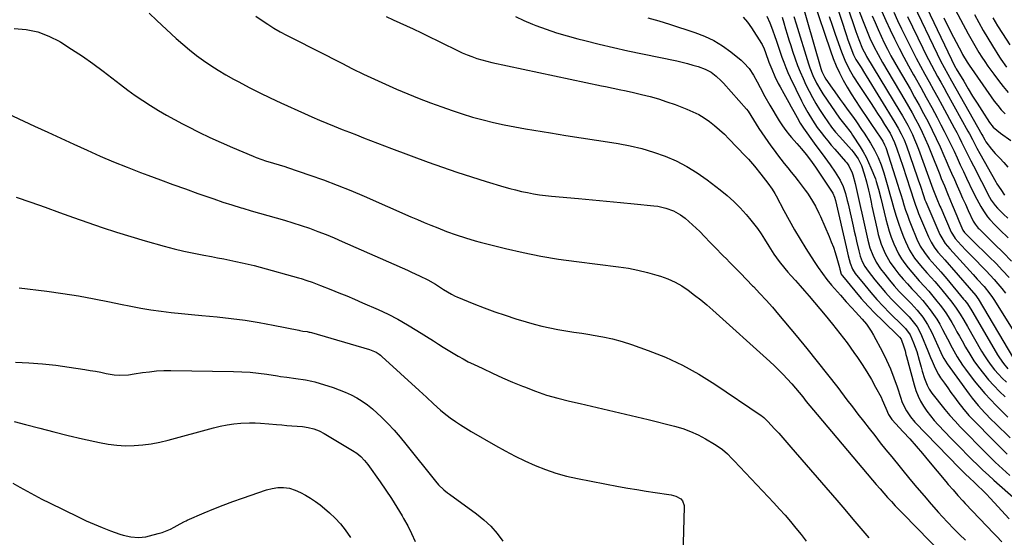
# Model space of a CAD drawing. Units: inches. Extents: x 1841548 to 1846976, y 463402 to 468690.
# Drawn here: x 1845062 to 1845538, y 465313 to 465563 of the extents above; entities that cross this region are included whole.
import ezdxf

# ---------------------------------------------------------------- set-up
doc = ezdxf.new("R2010")
doc.units = ezdxf.units.IN
doc.header["$MEASUREMENT"] = 0
doc.layers.add('7', color=7, linetype='Continuous')
doc.layers.add('8', color=7, linetype='Continuous')

msp = doc.modelspace()

# ---------------------------------------------------------------- linework, layer by layer
at = {"layer": '7', "color": 18}
for points in [[(1845505.17, 465584.14, 1798), (1845520.1, 465556.38, 1798), (1845521.36, 465554.09, 1798), (1845522.64, 465551.8, 1798), (1845523.95, 465549.54, 1798), (1845525.29, 465547.29, 1798), (1845526.67, 465545.06, 1798), (1845528.09, 465542.86, 1798), (1845529.56, 465540.7, 1798), (1845532.41, 465536.72, 1798), (1845534.67, 465533.72, 1798), (1845537, 465530.79, 1798), (1845539.44, 465527.94, 1798)], [(1845438.68, 465575, 1824), (1845448.89, 465539.52, 1824), (1845449.34, 465538.16, 1824), (1845450.56, 465535.56, 1824), (1845451.33, 465534.35, 1824), (1845454.32, 465530.09, 1824), (1845455.61, 465528.26, 1824), (1845458.21, 465524.62, 1824), (1845459.7, 465522.55, 1824), (1845462.13, 465519.17, 1824), (1845464.57, 465515.79, 1824), (1845466.03, 465513.73, 1824), (1845468.54, 465510.05, 1824), (1845469.76, 465508.18, 1824), (1845472.87, 465503.37, 1824), (1845474.86, 465500.01, 1824), (1845476.58, 465496.49, 1824), (1845478.04, 465492.86, 1824), (1845479.27, 465489.14, 1824), (1845480.27, 465485.71, 1824), (1845481.27, 465482.26, 1824), (1845482.25, 465478.81, 1824), (1845483.22, 465475.35, 1824), (1845484.17, 465471.89, 1824), (1845485.26, 465468.15, 1824), (1845486.34, 465464.79, 1824), (1845487.53, 465461.46, 1824), (1845488.81, 465458.16, 1824), (1845489.73, 465455.88, 1824), (1845491.72, 465451.74, 1824), (1845494.18, 465447.87, 1824), (1845497, 465444.22, 1824), (1845500.06, 465440.77, 1824), (1845502.25, 465438.41, 1824), (1845503.99, 465436.46, 1824), (1845505.69, 465434.47, 1824), (1845507.35, 465432.45, 1824), (1845512.18, 465426.46, 1824), (1845514.28, 465423.67, 1824), (1845516.2, 465420.73, 1824), (1845518, 465417.73, 1824), (1845519.76, 465414.7, 1824), (1845526.58, 465402.85, 1824), (1845528.02, 465400.49, 1824), (1845529.53, 465398.18, 1824), (1845531.16, 465395.95, 1824), (1845532.87, 465393.78, 1824), (1845534.69, 465391.7, 1824), (1845536.58, 465389.69, 1824), (1845538.57, 465387.78, 1824)], [(1845459.7, 465575.48, 1816), (1845464.41, 465561.31, 1816), (1845465.74, 465557.45, 1816), (1845467.16, 465553.62, 1816), (1845469.01, 465549.07, 1816), (1845470.57, 465546.12, 1816), (1845470.99, 465545.4, 1816), (1845487.1, 465518.81, 1816), (1845488.39, 465516.62, 1816), (1845489.64, 465514.4, 1816), (1845490.84, 465512.15, 1816), (1845492, 465509.89, 1816), (1845493.09, 465507.59, 1816), (1845494.13, 465505.26, 1816), (1845495.09, 465502.91, 1816), (1845496, 465500.53, 1816), (1845502.99, 465481.35, 1816), (1845503.91, 465478.93, 1816), (1845504.89, 465476.53, 1816), (1845506.42, 465473.01, 1816), (1845506.83, 465472.07, 1816), (1845511.92, 465460.44, 1816), (1845512.47, 465459.33, 1816), (1845513.84, 465457.29, 1816), (1845516.7, 465454.14, 1816), (1845519.16, 465451.55, 1816), (1845520.88, 465449.75, 1816), (1845524.35, 465446.16, 1816), (1845526.09, 465444.38, 1816), (1845528.72, 465441.7, 1816), (1845530.69, 465439.63, 1816), (1845532.62, 465437.52, 1816), (1845534.48, 465435.35, 1816), (1845536.29, 465433.15, 1816), (1845538.05, 465430.9, 1816)], [(1845496.48, 465576.43, 1802), (1845511.97, 465543.84, 1802), (1845512.52, 465542.72, 1802), (1845514, 465539.97, 1802), (1845514.32, 465539.43, 1802), (1845517.9, 465533.35, 1802), (1845520.02, 465529.78, 1802), (1845522.19, 465526.23, 1802), (1845524.39, 465522.72, 1802), (1845526.63, 465519.22, 1802), (1845530.42, 465513.38, 1802), (1845532.12, 465511.22, 1802), (1845535.63, 465508.25, 1802), (1845540.7, 465504.69, 1802)], [(1845444.92, 465573.39, 1822), (1845453.55, 465548.01, 1822), (1845454.87, 465544.4, 1822), (1845456.31, 465540.85, 1822), (1845457.93, 465537.37, 1822), (1845459.67, 465533.94, 1822), (1845461.54, 465530.58, 1822), (1845463.49, 465527.27, 1822), (1845465.54, 465524.02, 1822), (1845467.66, 465520.81, 1822), (1845476.47, 465507.95, 1822), (1845476.96, 465507.22, 1822), (1845478.78, 465504.37, 1822), (1845479.71, 465502.63, 1822), (1845480.1, 465501.71, 1822), (1845480.27, 465501.25, 1822), (1845480.43, 465500.78, 1822), (1845485.91, 465483.56, 1822), (1845486.69, 465481.07, 1822), (1845487.48, 465478.57, 1822), (1845488.25, 465476.08, 1822), (1845489.02, 465473.58, 1822), (1845489.82, 465471.09, 1822), (1845490.67, 465468.62, 1822), (1845491.58, 465466.17, 1822), (1845492.55, 465463.75, 1822), (1845495.32, 465457.03, 1822), (1845496.95, 465453.65, 1822), (1845498.94, 465450.48, 1822), (1845501.22, 465447.49, 1822), (1845504.04, 465444.28, 1822), (1845506.92, 465441.11, 1822), (1845509.7, 465437.86, 1822), (1845517.88, 465428.03, 1822), (1845518.51, 465427.26, 1822), (1845519.69, 465425.65, 1822), (1845521.84, 465422.29, 1822), (1845522.35, 465421.44, 1822), (1845534.32, 465401.01, 1822), (1845535.21, 465399.58, 1822), (1845537.15, 465396.83, 1822), (1845539.32, 465394.27, 1822)], [(1845456.29, 465570.82, 1818), (1845461.26, 465555.52, 1818), (1845461.79, 465553.95, 1818), (1845462.87, 465550.81, 1818), (1845464.61, 465546.15, 1818), (1845465.8, 465543.9, 1818), (1845468.32, 465539.97, 1818), (1845469.99, 465537.34, 1818), (1845470.81, 465536.02, 1818), (1845484.7, 465513.48, 1818), (1845486.29, 465510.75, 1818), (1845487.76, 465507.94, 1818), (1845489.06, 465505.06, 1818), (1845490.2, 465502.1, 1818), (1845495.45, 465487.17, 1818), (1845495.97, 465485.66, 1818), (1845496.98, 465482.63, 1818), (1845498.44, 465478.07, 1818), (1845499.14, 465476.08, 1818), (1845499.54, 465475.1, 1818), (1845506.41, 465459.3, 1818), (1845506.85, 465458.37, 1818), (1845509.01, 465454.85, 1818), (1845511.19, 465452.23, 1818), (1845514.39, 465448.72, 1818), (1845522.41, 465439.85, 1818), (1845524.44, 465437.63, 1818), (1845527.75, 465434.04, 1818), (1845530.59, 465430.54, 1818), (1845531.88, 465428.69, 1818), (1845532.49, 465427.75, 1818), (1845547.36, 465404.04, 1818)], [(1845466.33, 465569.99, 1814), (1845470.91, 465558.23, 1814), (1845472.6, 465554.16, 1814), (1845474.47, 465550.17, 1814), (1845476.51, 465546.25, 1814), (1845478.69, 465542.42, 1814), (1845489.52, 465524.2, 1814), (1845491.29, 465521.15, 1814), (1845493.02, 465518.08, 1814), (1845494.68, 465514.97, 1814), (1845496.31, 465511.84, 1814), (1845497.85, 465508.68, 1814), (1845499.34, 465505.49, 1814), (1845500.75, 465502.25, 1814), (1845502.09, 465499, 1814), (1845506.37, 465488.21, 1814), (1845507.1, 465486.39, 1814), (1845508.58, 465482.73, 1814), (1845510.07, 465479.09, 1814), (1845511.58, 465475.46, 1814), (1845512.34, 465473.64, 1814), (1845514.61, 465468.24, 1814), (1845515.59, 465465.89, 1814), (1845517.51, 465461.39, 1814), (1845518.35, 465460.2, 1814), (1845520.87, 465457.64, 1814), (1845521.99, 465456.54, 1814), (1845530.28, 465448.48, 1814), (1845533.55, 465445.19, 1814), (1845536.74, 465441.83, 1814), (1845539.82, 465438.37, 1814)], [(1845493.63, 465570.57, 1804), (1845505.09, 465546.63, 1804), (1845506.73, 465543.3, 1804), (1845508.46, 465540.01, 1804), (1845510.24, 465536.75, 1804), (1845512.05, 465533.51, 1804), (1845526.63, 465507.67, 1804), (1845527.12, 465506.78, 1804), (1845528.11, 465504.99, 1804), (1845528.67, 465504.13, 1804), (1845531.3, 465500.5, 1804), (1845533.13, 465498.45, 1804), (1845535.33, 465496.2, 1804), (1845537.34, 465494.04, 1804), (1845539.27, 465491.82, 1804)], [(1845124.19, 465566.34, 1842), (1845127.95, 465562.72, 1842), (1845137.24, 465554.09, 1842), (1845140.42, 465551.25, 1842), (1845143.68, 465548.51, 1842), (1845147.05, 465545.9, 1842), (1845150.5, 465543.39, 1842), (1845154.03, 465541, 1842), (1845157.62, 465538.7, 1842), (1845161.29, 465536.53, 1842), (1845165.01, 465534.43, 1842), (1845167.52, 465533.08, 1842), (1845172.56, 465530.42, 1842), (1845177.63, 465527.83, 1842), (1845182.75, 465525.35, 1842), (1845187.91, 465522.94, 1842), (1845199.31, 465517.76, 1842), (1845202.88, 465516.17, 1842), (1845206.47, 465514.61, 1842), (1845210.08, 465513.11, 1842), (1845213.7, 465511.65, 1842), (1845217.57, 465510.11, 1842), (1845220.97, 465508.77, 1842), (1845224.36, 465507.42, 1842), (1845227.75, 465506.08, 1842), (1845231.15, 465504.74, 1842), (1845234.55, 465503.42, 1842), (1845237.96, 465502.12, 1842), (1845241.37, 465500.84, 1842), (1845259, 465494.3, 1842), (1845265.97, 465491.78, 1842), (1845272.98, 465489.36, 1842), (1845280.03, 465487.08, 1842), (1845287.11, 465484.89, 1842), (1845295.68, 465482.33, 1842), (1845298.51, 465481.52, 1842), (1845301.35, 465480.78, 1842), (1845304.22, 465480.11, 1842), (1845307.09, 465479.49, 1842), (1845309.99, 465478.97, 1842), (1845312.89, 465478.5, 1842), (1845315.8, 465478.13, 1842), (1845318.73, 465477.81, 1842), (1845331.81, 465476.63, 1842), (1845338.53, 465476.02, 1842), (1845345.25, 465475.39, 1842), (1845351.96, 465474.74, 1842), (1845358.68, 465474.09, 1842), (1845368.2, 465473.14, 1842), (1845370.13, 465472.88, 1842), (1845373.93, 465472.01, 1842), (1845377.59, 465470.66, 1842), (1845380.98, 465468.77, 1842), (1845383.25, 465467.09, 1842), (1845385.11, 465465.57, 1842), (1845388.65, 465462.36, 1842), (1845390.35, 465460.66, 1842), (1845392.61, 465458.31, 1842), (1845395.41, 465455.41, 1842), (1845398.22, 465452.52, 1842), (1845401.04, 465449.63, 1842), (1845403.86, 465446.76, 1842), (1845404.11, 465446.5, 1842), (1845407.06, 465443.5, 1842), (1845410.01, 465440.5, 1842), (1845412.95, 465437.49, 1842), (1845415.89, 465434.47, 1842), (1845416.33, 465434.02, 1842), (1845419.45, 465430.74, 1842), (1845422.51, 465427.41, 1842), (1845425.5, 465424.02, 1842), (1845428.44, 465420.58, 1842), (1845436.95, 465410.35, 1842), (1845442.07, 465404.13, 1842), (1845447.13, 465397.86, 1842), (1845452.11, 465391.53, 1842), (1845457.03, 465385.16, 1842), (1845461.48, 465379.33, 1842), (1845464.14, 465375.84, 1842), (1845466.81, 465372.36, 1842), (1845469.49, 465368.88, 1842), (1845472.18, 465365.41, 1842), (1845474.88, 465361.95, 1842), (1845477.6, 465358.51, 1842), (1845480.35, 465355.09, 1842), (1845483.11, 465351.68, 1842), (1845491.93, 465340.91, 1842), (1845495.32, 465336.82, 1842), (1845498.76, 465332.77, 1842), (1845502.26, 465328.77, 1842), (1845505.8, 465324.8, 1842), (1845507.52, 465322.9, 1842), (1845510.26, 465319.94, 1842), (1845513.04, 465317.03, 1842), (1845515.89, 465314.18, 1842), (1845518.79, 465311.37, 1842)], [(1845238.74, 465564.71, 1838), (1845242.11, 465563.12, 1838), (1845251.81, 465558.66, 1838), (1845255.8, 465556.8, 1838), (1845259.77, 465554.91, 1838), (1845263.72, 465552.98, 1838), (1845267.65, 465551.02, 1838), (1845270.98, 465549.34, 1838), (1845273.26, 465548.23, 1838), (1845275.55, 465547.18, 1838), (1845277.88, 465546.2, 1838), (1845280.23, 465545.27, 1838), (1845282.62, 465544.44, 1838), (1845285.02, 465543.68, 1838), (1845287.46, 465543.03, 1838), (1845289.92, 465542.45, 1838), (1845342.91, 465531.21, 1838), (1845344.75, 465530.83, 1838), (1845348.44, 465530.06, 1838), (1845352.13, 465529.29, 1838), (1845353.97, 465528.9, 1838), (1845357.65, 465528.07, 1838), (1845362.24, 465527, 1838), (1845366.34, 465525.96, 1838), (1845370.41, 465524.8, 1838), (1845374.43, 465523.49, 1838), (1845378.42, 465522.06, 1838), (1845384.16, 465519.87, 1838), (1845387.03, 465518.63, 1838), (1845389.82, 465517.24, 1838), (1845392.49, 465515.63, 1838), (1845395.07, 465513.86, 1838), (1845397.53, 465511.92, 1838), (1845399.93, 465509.9, 1838), (1845402.22, 465507.77, 1838), (1845404.45, 465505.56, 1838), (1845412.33, 465497.32, 1838), (1845413.86, 465495.67, 1838), (1845416.8, 465492.26, 1838), (1845419.85, 465488.4, 1838), (1845420.98, 465486.95, 1838), (1845423.24, 465484.05, 1838), (1845425.34, 465481.11, 1838), (1845426.61, 465479.07, 1838), (1845427.2, 465478.02, 1838), (1845431.04, 465470.8, 1838), (1845433.57, 465466.16, 1838), (1845436.17, 465461.56, 1838), (1845438.87, 465457.01, 1838), (1845441.64, 465452.5, 1838), (1845445.59, 465446.22, 1838), (1845447.56, 465443.25, 1838), (1845449.61, 465440.35, 1838), (1845451.79, 465437.54, 1838), (1845454.06, 465434.8, 1838), (1845458.36, 465429.84, 1838), (1845461.09, 465426.75, 1838), (1845463.9, 465423.73, 1838), (1845465.62, 465421.9, 1838), (1845468.87, 465418.3, 1838), (1845470.87, 465415.91, 1838), (1845473.26, 465412.45, 1838), (1845474.31, 465410.62, 1838), (1845478.59, 465402.55, 1838), (1845480.63, 465398.43, 1838), (1845482.52, 465394.25, 1838), (1845484.19, 465389.97, 1838), (1845485.7, 465385.64, 1838), (1845487.46, 465380.12, 1838), (1845488.03, 465378.52, 1838), (1845489.42, 465375.42, 1838), (1845490.24, 465373.92, 1838), (1845492.14, 465371.1, 1838), (1845494.36, 465368.52, 1838), (1845515.86, 465346.29, 1838), (1845516.71, 465345.43, 1838), (1845518.41, 465343.72, 1838), (1845521.01, 465341.21, 1838), (1845522.76, 465339.55, 1838), (1845524.98, 465337.45, 1838), (1845526.94, 465335.55, 1838), (1845528.88, 465333.63, 1838), (1845530.76, 465331.65, 1838), (1845532.61, 465329.64, 1838), (1845539.81, 465321.66, 1838)], [(1845301.33, 465564.61, 1836), (1845305.37, 465562.74, 1836), (1845309.48, 465561.02, 1836), (1845311.1, 465560.4, 1836), (1845316.1, 465558.57, 1836), (1845321.14, 465556.86, 1836), (1845326.25, 465555.34, 1836), (1845331.39, 465553.94, 1836), (1845334.86, 465553.07, 1836), (1845341.78, 465551.37, 1836), (1845348.7, 465549.72, 1836), (1845355.65, 465548.16, 1836), (1845362.61, 465546.66, 1836), (1845379.25, 465543.17, 1836), (1845381.84, 465542.58, 1836), (1845384.42, 465541.94, 1836), (1845386.97, 465541.21, 1836), (1845389.51, 465540.43, 1836), (1845393.01, 465539.21, 1836), (1845395.8, 465537.74, 1836), (1845398.33, 465535.82, 1836), (1845400.66, 465533.65, 1836), (1845401.75, 465532.49, 1836), (1845412.95, 465519.9, 1836), (1845413.77, 465518.91, 1836), (1845416.38, 465514.67, 1836), (1845418.92, 465510.59, 1836), (1845424.69, 465502.19, 1836), (1845426.25, 465499.99, 1836), (1845427.84, 465497.82, 1836), (1845429.5, 465495.69, 1836), (1845431.19, 465493.59, 1836), (1845432.9, 465491.51, 1836), (1845434.59, 465489.4, 1836), (1845436.26, 465487.28, 1836), (1845437.9, 465485.14, 1836), (1845441.26, 465480.72, 1836), (1845442.35, 465479.22, 1836), (1845444.4, 465476.13, 1836), (1845446.25, 465472.92, 1836), (1845447.91, 465469.61, 1836), (1845448.68, 465467.93, 1836), (1845452.85, 465458.31, 1836), (1845453.91, 465455.73, 1836), (1845454.9, 465453.13, 1836), (1845455.78, 465450.48, 1836), (1845456.59, 465447.81, 1836), (1845457.84, 465443.34, 1836), (1845458.08, 465442.43, 1836), (1845458.76, 465440.12, 1836), (1845459.15, 465439.46, 1836), (1845459.3, 465439.25, 1836), (1845465.24, 465432.04, 1836), (1845468.43, 465428.29, 1836), (1845471.71, 465424.62, 1836), (1845475.11, 465421.05, 1836), (1845478.59, 465417.57, 1836), (1845486.64, 465409.77, 1836), (1845486.86, 465409.55, 1836), (1845487.62, 465408.61, 1836), (1845489.04, 465404.98, 1836), (1845489.55, 465402.96, 1836), (1845490.02, 465401.14, 1836), (1845490.26, 465400.24, 1836), (1845493.97, 465386.46, 1836), (1845494.83, 465383.75, 1836), (1845495.85, 465381.12, 1836), (1845497.1, 465378.59, 1836), (1845498.52, 465376.13, 1836), (1845500.11, 465373.78, 1836), (1845501.8, 465371.49, 1836), (1845503.62, 465369.31, 1836), (1845505.53, 465367.2, 1836), (1845511.92, 465360.54, 1836), (1845514.42, 465357.95, 1836), (1845516.94, 465355.37, 1836), (1845519.47, 465352.82, 1836), (1845522.02, 465350.27, 1836), (1845524.6, 465347.76, 1836), (1845527.21, 465345.28, 1836), (1845529.86, 465342.84, 1836), (1845532.53, 465340.42, 1836), (1845543.25, 465330.9, 1836)], [(1845365.19, 465564.1, 1834), (1845370.49, 465562.58, 1834), (1845375.77, 465560.95, 1834), (1845387.95, 465557, 1834), (1845392.62, 465555.2, 1834), (1845397.11, 465553.07, 1834), (1845401.35, 465550.46, 1834), (1845405.41, 465547.53, 1834), (1845410.3, 465543.56, 1834), (1845411.71, 465542.3, 1834), (1845414.19, 465539.49, 1834), (1845416.26, 465536.32, 1834), (1845418.12, 465533.01, 1834), (1845419.49, 465530.35, 1834), (1845421.77, 465526.01, 1834), (1845424.21, 465521.77, 1834), (1845428.75, 465514.18, 1834), (1845430.28, 465511.8, 1834), (1845431.96, 465509.51, 1834), (1845433.75, 465507.3, 1834), (1845434.67, 465506.22, 1834), (1845437.25, 465503.3, 1834), (1845439.55, 465500.63, 1834), (1845441.77, 465497.9, 1834), (1845443.94, 465495.12, 1834), (1845445.5, 465492.96, 1834), (1845446.25, 465491.86, 1834), (1845454.31, 465479.74, 1834), (1845454.6, 465479.27, 1834), (1845455.5, 465477.29, 1834), (1845455.96, 465475.72, 1834), (1845461.13, 465453.3, 1834), (1845461.46, 465451.85, 1834), (1845462.14, 465448.97, 1834), (1845463.01, 465445.44, 1834), (1845464.2, 465442.44, 1834), (1845465.52, 465440.42, 1834), (1845470.12, 465434.7, 1834), (1845472.98, 465431.26, 1834), (1845475.93, 465427.88, 1834), (1845478.99, 465424.62, 1834), (1845482.12, 465421.42, 1834), (1845488.55, 465415.09, 1834), (1845489.81, 465413.75, 1834), (1845491.97, 465410.77, 1834), (1845493.69, 465406.78, 1834), (1845495.18, 465402.68, 1834), (1845496.41, 465398.5, 1834), (1845497.33, 465395.01, 1834), (1845497.85, 465393.18, 1834), (1845499.04, 465389.58, 1834), (1845500.29, 465386.34, 1834), (1845501.26, 465384.36, 1834), (1845501.85, 465383.43, 1834), (1845502.5, 465382.54, 1834), (1845508.85, 465374.56, 1834), (1845511.22, 465371.71, 1834), (1845513.71, 465368.97, 1834), (1845516.27, 465366.29, 1834), (1845518.85, 465363.63, 1834), (1845526.39, 465355.93, 1834), (1845529.77, 465352.54, 1834), (1845533.2, 465349.19, 1834), (1845536.68, 465345.91, 1834), (1845540.19, 465342.66, 1834)], [(1845411.35, 465564.44, 1832), (1845413.43, 465561.88, 1832), (1845415.35, 465559.18, 1832), (1845420.17, 465551.67, 1832), (1845420.48, 465551.17, 1832), (1845421.5, 465549.02, 1832), (1845422.13, 465547.35, 1832), (1845423.79, 465542.64, 1832), (1845425.14, 465539.15, 1832), (1845426.63, 465535.71, 1832), (1845428.28, 465532.35, 1832), (1845429.16, 465530.71, 1832), (1845430.98, 465527.43, 1832), (1845433.36, 465523.11, 1832), (1845434.55, 465520.95, 1832), (1845435.73, 465518.78, 1832), (1845437.37, 465515.78, 1832), (1845438.86, 465513.15, 1832), (1845440.5, 465510.61, 1832), (1845445.63, 465503.42, 1832), (1845446.9, 465501.66, 1832), (1845449.5, 465498.19, 1832), (1845450.84, 465496.48, 1832), (1845453.42, 465493.01, 1832), (1845455.81, 465489.4, 1832), (1845458.15, 465485.53, 1832), (1845459.61, 465482.4, 1832), (1845460.74, 465479.11, 1832), (1845461.66, 465475.76, 1832), (1845462.06, 465474.07, 1832), (1845464.44, 465463.35, 1832), (1845464.98, 465460.91, 1832), (1845465.54, 465458.46, 1832), (1845466.1, 465456.02, 1832), (1845467.19, 465451.35, 1832), (1845467.92, 465448.74, 1832), (1845468.89, 465446.2, 1832), (1845470.13, 465443.79, 1832), (1845471.66, 465441.56, 1832), (1845474.97, 465437.35, 1832), (1845477.52, 465434.22, 1832), (1845480.14, 465431.15, 1832), (1845482.87, 465428.18, 1832), (1845485.68, 465425.28, 1832), (1845490.48, 465420.47, 1832), (1845491.55, 465419.35, 1832), (1845493.56, 465417.01, 1832), (1845495.37, 465414.52, 1832), (1845496.87, 465411.84, 1832), (1845497.51, 465410.43, 1832), (1845500.53, 465403.03, 1832), (1845501.91, 465399.67, 1832), (1845502.61, 465397.99, 1832), (1845504.06, 465394.67, 1832), (1845505.79, 465391.49, 1832), (1845506.76, 465389.96, 1832), (1845508.6, 465387.27, 1832), (1845510.17, 465385, 1832), (1845511.77, 465382.76, 1832), (1845513.4, 465380.55, 1832), (1845515.06, 465378.35, 1832), (1845517.96, 465374.6, 1832), (1845518.93, 465373.4, 1832), (1845520.45, 465371.66, 1832), (1845521.51, 465370.54, 1832), (1845533.41, 465358.46, 1832), (1845536.18, 465355.69, 1832), (1845538.98, 465352.95, 1832)], [(1845430.23, 465564.3, 1828), (1845430.99, 465561.55, 1828), (1845431.76, 465558.8, 1828), (1845432.56, 465556.07, 1828), (1845433.4, 465553.34, 1828), (1845434.28, 465550.63, 1828), (1845435.2, 465547.93, 1828), (1845436.48, 465544.25, 1828), (1845437.66, 465541.04, 1828), (1845438.9, 465537.87, 1828), (1845440.24, 465534.73, 1828), (1845441.65, 465531.61, 1828), (1845443.16, 465528.55, 1828), (1845444.75, 465525.54, 1828), (1845446.47, 465522.59, 1828), (1845448.26, 465519.68, 1828), (1845450.44, 465516.3, 1828), (1845452.19, 465513.71, 1828), (1845454.05, 465511.22, 1828), (1845456.02, 465508.79, 1828), (1845458.06, 465506.44, 1828), (1845463.73, 465500.14, 1828), (1845464.5, 465499.24, 1828), (1845466.91, 465495.86, 1828), (1845468.44, 465492.69, 1828), (1845469.84, 465488.53, 1828), (1845470.96, 465484.67, 1828), (1845471.9, 465480.76, 1828), (1845472.34, 465478.81, 1828), (1845473.14, 465474.89, 1828), (1845473.56, 465472.93, 1828), (1845476.03, 465461.61, 1828), (1845476.61, 465459.22, 1828), (1845478.07, 465454.54, 1828), (1845479.96, 465450.01, 1828), (1845482.37, 465445.76, 1828), (1845484.61, 465442.62, 1828), (1845486.57, 465440.13, 1828), (1845488.58, 465437.69, 1828), (1845490.68, 465435.33, 1828), (1845492.84, 465433.01, 1828), (1845494.42, 465431.38, 1828), (1845496.34, 465429.33, 1828), (1845498.21, 465427.24, 1828), (1845500, 465425.07, 1828), (1845501.74, 465422.87, 1828), (1845503.37, 465420.59, 1828), (1845504.92, 465418.25, 1828), (1845506.35, 465415.84, 1828), (1845507.69, 465413.37, 1828), (1845508.93, 465410.93, 1828), (1845510.05, 465408.75, 1828), (1845512.33, 465404.41, 1828), (1845514.71, 465400.13, 1828), (1845517.36, 465396.02, 1828), (1845518.8, 465394.04, 1828), (1845523.02, 465388.53, 1828), (1845525.52, 465385.4, 1828), (1845528.09, 465382.34, 1828), (1845530.79, 465379.39, 1828), (1845533.57, 465376.5, 1828), (1845536.55, 465373.55, 1828), (1845539.28, 465370.88, 1828)], [(1845435.85, 465564.61, 1826), (1845436.86, 465561.2, 1826), (1845442.91, 465541.86, 1826), (1845443.56, 465539.93, 1826), (1845445.03, 465536.14, 1826), (1845446.77, 465532.46, 1826), (1845448.78, 465528.93, 1826), (1845449.89, 465527.22, 1826), (1845457.92, 465515.44, 1826), (1845460.39, 465512.25, 1826), (1845463.45, 465508.36, 1826), (1845464.12, 465507.37, 1826), (1845467.83, 465501.63, 1826), (1845469.31, 465499.19, 1826), (1845470.7, 465496.71, 1826), (1845471.93, 465494.14, 1826), (1845473.06, 465491.52, 1826), (1845475.23, 465486.1, 1826), (1845475.67, 465484.95, 1826), (1845476.81, 465481.24, 1826), (1845477.89, 465476.84, 1826), (1845480.28, 465466.65, 1826), (1845481.03, 465463.75, 1826), (1845481.87, 465460.87, 1826), (1845482.85, 465458.03, 1826), (1845484.11, 465454.72, 1826), (1845485.22, 465452.24, 1826), (1845486.46, 465449.82, 1826), (1845487.87, 465447.5, 1826), (1845489.41, 465445.25, 1826), (1845491.07, 465443.08, 1826), (1845492.79, 465440.96, 1826), (1845494.59, 465438.9, 1826), (1845496.44, 465436.89, 1826), (1845499.02, 465434.12, 1826), (1845501.08, 465431.82, 1826), (1845503.06, 465429.46, 1826), (1845505, 465427.06, 1826), (1845506.6, 465425.01, 1826), (1845508.1, 465422.99, 1826), (1845509.54, 465420.92, 1826), (1845510.89, 465418.8, 1826), (1845512.17, 465416.62, 1826), (1845513.4, 465414.42, 1826), (1845514.63, 465412.22, 1826), (1845515.86, 465410.02, 1826), (1845517.1, 465407.82, 1826), (1845518.83, 465404.73, 1826), (1845520.8, 465401.41, 1826), (1845522.87, 465398.17, 1826), (1845525.09, 465395.03, 1826), (1845527.43, 465391.96, 1826), (1845529.9, 465389, 1826), (1845532.46, 465386.13, 1826), (1845535.16, 465383.38, 1826), (1845537.94, 465380.71, 1826)], [(1845473.74, 465565.01, 1812), (1845475.1, 465561.72, 1812), (1845476.51, 465558.46, 1812), (1845477.99, 465555.22, 1812), (1845479.52, 465552.01, 1812), (1845481.12, 465548.83, 1812), (1845482.76, 465545.67, 1812), (1845484.48, 465542.55, 1812), (1845486.24, 465539.46, 1812), (1845491.97, 465529.63, 1812), (1845494.21, 465525.72, 1812), (1845496.42, 465521.78, 1812), (1845498.56, 465517.8, 1812), (1845500.67, 465513.81, 1812), (1845502.7, 465509.78, 1812), (1845504.67, 465505.72, 1812), (1845506.55, 465501.62, 1812), (1845508.37, 465497.49, 1812), (1845509.49, 465494.88, 1812), (1845510.79, 465491.86, 1812), (1845512.09, 465488.85, 1812), (1845513.4, 465485.83, 1812), (1845514.72, 465482.83, 1812), (1845516.05, 465479.82, 1812), (1845517.4, 465476.83, 1812), (1845518.76, 465473.84, 1812), (1845520.14, 465470.85, 1812), (1845522.53, 465465.72, 1812), (1845522.79, 465465.19, 1812), (1845523.4, 465464.18, 1812), (1845524.89, 465462.34, 1812), (1845525.31, 465461.92, 1812), (1845532.85, 465454.63, 1812), (1845536.99, 465450.52, 1812), (1845541.03, 465446.32, 1812)], [(1845484.08, 465566.85, 1808), (1845485.95, 465562.82, 1808), (1845487.87, 465558.8, 1808), (1845491.04, 465552.26, 1808), (1845492.97, 465548.36, 1808), (1845494.94, 465544.49, 1808), (1845496.99, 465540.65, 1808), (1845499.09, 465536.84, 1808), (1845501.21, 465533.05, 1808), (1845503.31, 465529.24, 1808), (1845505.4, 465525.43, 1808), (1845507.48, 465521.6, 1808), (1845513.33, 465510.78, 1808), (1845514.53, 465508.52, 1808), (1845515.72, 465506.25, 1808), (1845516.88, 465503.97, 1808), (1845518.01, 465501.68, 1808), (1845519.14, 465499.39, 1808), (1845520.28, 465497.1, 1808), (1845521.43, 465494.81, 1808), (1845522.59, 465492.53, 1808), (1845530.33, 465477.33, 1808), (1845531.14, 465475.88, 1808), (1845533.06, 465473.19, 1808), (1845534.2, 465471.98, 1808), (1845537.16, 465469.13, 1808), (1845539.24, 465467.13, 1808)], [(1845490.76, 465564.7, 1806), (1845498.11, 465549.43, 1806), (1845499.48, 465546.65, 1806), (1845500.87, 465543.89, 1806), (1845502.31, 465541.15, 1806), (1845503.79, 465538.42, 1806), (1845505.28, 465535.71, 1806), (1845506.78, 465532.99, 1806), (1845508.28, 465530.28, 1806), (1845509.77, 465527.57, 1806), (1845519.91, 465509.22, 1806), (1845520.65, 465507.87, 1806), (1845522.09, 465505.16, 1806), (1845524.23, 465501.08, 1806), (1845525.72, 465498.39, 1806), (1845533.45, 465484.67, 1806), (1845533.95, 465483.81, 1806), (1845535.79, 465480.98, 1806), (1845537.65, 465478.32, 1806)], [(1845523.13, 465565.62, 1796), (1845525.24, 465561.79, 1796), (1845527.39, 465557.99, 1796), (1845529.6, 465554.23, 1796), (1845531.86, 465550.49, 1796), (1845535.2, 465545.06, 1796), (1845535.83, 465544.07, 1796), (1845538.6, 465540.26, 1796)], [(1845532.01, 465564.01, 1794), (1845534.29, 465560.24, 1794), (1845536.62, 465556.5, 1794), (1845540.19, 465550.94, 1794)], [(1845058.9, 465558.96, 1844), (1845064.73, 465558.4, 1844), (1845070.38, 465557.25, 1844), (1845075.77, 465555.21, 1844), (1845081, 465552.58, 1844), (1845081.48, 465552.29, 1844), (1845086.74, 465548.95, 1844), (1845091.94, 465545.5, 1844), (1845097.02, 465541.9, 1844), (1845102.03, 465538.18, 1844), (1845110.37, 465531.79, 1844), (1845113.93, 465529.13, 1844), (1845117.53, 465526.54, 1844), (1845121.21, 465524.05, 1844), (1845124.92, 465521.63, 1844), (1845128.7, 465519.3, 1844), (1845132.52, 465517.04, 1844), (1845136.4, 465514.88, 1844), (1845140.31, 465512.79, 1844), (1845142.96, 465511.42, 1844), (1845148.26, 465508.75, 1844), (1845153.6, 465506.17, 1844), (1845159, 465503.72, 1844), (1845164.44, 465501.35, 1844), (1845174.46, 465497.13, 1844), (1845175.86, 465496.56, 1844), (1845178.71, 465495.5, 1844), (1845180.4, 465494.94, 1844), (1845184.39, 465493.73, 1844), (1845187.07, 465492.98, 1844), (1845189.73, 465492.17, 1844), (1845191.05, 465491.73, 1844), (1845201.82, 465488.02, 1844), (1845208.49, 465485.64, 1844), (1845215.11, 465483.14, 1844), (1845221.68, 465480.49, 1844), (1845228.2, 465477.73, 1844), (1845250.72, 465467.86, 1844), (1845253.94, 465466.47, 1844), (1845257.17, 465465.1, 1844), (1845260.42, 465463.76, 1844), (1845263.68, 465462.44, 1844), (1845267.95, 465460.77, 1844), (1845272.53, 465459.1, 1844), (1845277.17, 465457.59, 1844), (1845281.86, 465456.23, 1844), (1845284.22, 465455.61, 1844), (1845296.44, 465452.54, 1844), (1845304.94, 465450.57, 1844), (1845313.49, 465448.81, 1844), (1845322.09, 465447.36, 1844), (1845330.74, 465446.13, 1844), (1845351.14, 465443.6, 1844), (1845355.82, 465442.89, 1844), (1845360.47, 465442.02, 1844), (1845365.06, 465440.9, 1844), (1845369.62, 465439.62, 1844), (1845371.41, 465439.07, 1844), (1845374.96, 465437.77, 1844), (1845378.4, 465436.24, 1844), (1845381.67, 465434.37, 1844), (1845384.81, 465432.28, 1844), (1845387.84, 465429.97, 1844), (1845390.82, 465427.6, 1844), (1845393.73, 465425.15, 1844), (1845396.6, 465422.65, 1844), (1845424.22, 465397.79, 1844), (1845426.41, 465395.76, 1844), (1845428.55, 465393.69, 1844), (1845430.62, 465391.55, 1844), (1845432.65, 465389.36, 1844), (1845434.79, 465386.96, 1844), (1845436.59, 465384.88, 1844), (1845438.35, 465382.78, 1844), (1845440.08, 465380.66, 1844), (1845441.81, 465378.52, 1844), (1845443.55, 465376.4, 1844), (1845445.3, 465374.29, 1844), (1845447.06, 465372.19, 1844), (1845473.87, 465340.42, 1844), (1845475.66, 465338.32, 1844), (1845477.46, 465336.24, 1844), (1845479.28, 465334.17, 1844), (1845481.11, 465332.11, 1844), (1845482.97, 465330.07, 1844), (1845484.84, 465328.05, 1844), (1845486.74, 465326.05, 1844), (1845488.65, 465324.07, 1844), (1845508.01, 465304.22, 1844)], [(1845053.37, 465518.83, 1846), (1845068.8, 465511.7, 1846), (1845075.16, 465508.77, 1846), (1845081.51, 465505.83, 1846), (1845087.87, 465502.9, 1846), (1845094.22, 465499.97, 1846), (1845100.61, 465497.11, 1846), (1845107.04, 465494.35, 1846), (1845113.52, 465491.74, 1846), (1845120.05, 465489.22, 1846), (1845123.64, 465487.88, 1846), (1845129.65, 465485.66, 1846), (1845135.67, 465483.46, 1846), (1845141.7, 465481.28, 1846), (1845147.73, 465479.13, 1846), (1845151.09, 465477.94, 1846), (1845155.46, 465476.42, 1846), (1845159.85, 465474.95, 1846), (1845164.25, 465473.54, 1846), (1845168.67, 465472.17, 1846), (1845169.48, 465471.93, 1846), (1845173.51, 465470.73, 1846), (1845177.55, 465469.56, 1846), (1845181.59, 465468.41, 1846), (1845185.64, 465467.3, 1846), (1845189.68, 465466.15, 1846), (1845193.7, 465464.94, 1846), (1845197.7, 465463.64, 1846), (1845201.67, 465462.27, 1846), (1845201.76, 465462.24, 1846), (1845205.75, 465460.77, 1846), (1845209.71, 465459.24, 1846), (1845213.64, 465457.61, 1846), (1845217.54, 465455.93, 1846), (1845249.05, 465441.93, 1846), (1845251.03, 465441.04, 1846), (1845254.95, 465439.2, 1846), (1845258.85, 465437.25, 1846), (1845262.58, 465435.14, 1846), (1845266.46, 465432.72, 1846), (1845270.42, 465430.31, 1846), (1845272.08, 465429.48, 1846), (1845272.93, 465429.11, 1846), (1845281.17, 465425.74, 1846), (1845286.18, 465423.77, 1846), (1845291.21, 465421.9, 1846), (1845296.3, 465420.16, 1846), (1845301.42, 465418.52, 1846), (1845306.48, 465416.97, 1846), (1845310.25, 465415.9, 1846), (1845314.03, 465414.92, 1846), (1845317.85, 465414.08, 1846), (1845321.69, 465413.34, 1846), (1845325.56, 465412.68, 1846), (1845329.42, 465412.05, 1846), (1845333.29, 465411.45, 1846), (1845337.17, 465410.87, 1846), (1845338.87, 465410.62, 1846), (1845343.56, 465409.8, 1846), (1845348.21, 465408.79, 1846), (1845352.8, 465407.52, 1846), (1845357.34, 465406.06, 1846), (1845365.45, 465403.19, 1846), (1845373.85, 465399.85, 1846), (1845382.05, 465396.09, 1846), (1845389.93, 465391.72, 1846), (1845397.6, 465386.92, 1846), (1845420.07, 465371.63, 1846), (1845420.5, 465371.33, 1846), (1845421.32, 465370.68, 1846), (1845423.2, 465368.86, 1846), (1845426.52, 465365.28, 1846), (1845428.53, 465363.09, 1846), (1845430.52, 465360.89, 1846), (1845432.48, 465358.67, 1846), (1845434.43, 465356.43, 1846), (1845456.56, 465330.68, 1846), (1845460.45, 465326.15, 1846), (1845464.32, 465321.62, 1846), (1845468.19, 465317.09, 1846), (1845472.06, 465312.55, 1846)], [(1845059.95, 465477.37, 1848), (1845067.07, 465474.83, 1848), (1845073.94, 465472.39, 1848), (1845080.81, 465469.95, 1848), (1845087.68, 465467.51, 1848), (1845094.55, 465465.06, 1848), (1845101.44, 465462.69, 1848), (1845108.36, 465460.41, 1848), (1845115.33, 465458.27, 1848), (1845122.32, 465456.22, 1848), (1845131.51, 465453.63, 1848), (1845136.25, 465452.37, 1848), (1845141.01, 465451.19, 1848), (1845145.8, 465450.15, 1848), (1845150.61, 465449.21, 1848), (1845154.35, 465448.53, 1848), (1845157.3, 465447.98, 1848), (1845160.26, 465447.42, 1848), (1845163.2, 465446.83, 1848), (1845166.15, 465446.24, 1848), (1845169.09, 465445.6, 1848), (1845172.02, 465444.93, 1848), (1845174.93, 465444.2, 1848), (1845177.83, 465443.43, 1848), (1845196.37, 465438.29, 1848), (1845197.73, 465437.9, 1848), (1845200.41, 465437.05, 1848), (1845203.06, 465436.11, 1848), (1845207.01, 465434.62, 1848), (1845212.07, 465432.63, 1848), (1845215.89, 465431.1, 1848), (1845219.71, 465429.53, 1848), (1845223.5, 465427.92, 1848), (1845227.28, 465426.27, 1848), (1845234.88, 465422.91, 1848), (1845239.71, 465420.64, 1848), (1845244.46, 465418.22, 1848), (1845249.1, 465415.6, 1848), (1845253.67, 465412.84, 1848), (1845261.62, 465407.77, 1848), (1845263.99, 465406.27, 1848), (1845266.36, 465404.78, 1848), (1845268.75, 465403.3, 1848), (1845271.14, 465401.83, 1848), (1845273.55, 465400.41, 1848), (1845275.99, 465399.03, 1848), (1845278.48, 465397.73, 1848), (1845280.99, 465396.49, 1848), (1845285.43, 465394.36, 1848), (1845290.2, 465392.13, 1848), (1845295, 465389.96, 1848), (1845299.84, 465387.87, 1848), (1845304.69, 465385.84, 1848), (1845305.55, 465385.49, 1848), (1845310.91, 465383.46, 1848), (1845316.31, 465381.61, 1848), (1845321.81, 465380.04, 1848), (1845327.36, 465378.65, 1848), (1845332.59, 465377.48, 1848), (1845340.8, 465375.61, 1848), (1845348.99, 465373.7, 1848), (1845357.17, 465371.72, 1848), (1845365.34, 465369.71, 1848), (1845378.2, 465366.49, 1848), (1845382.09, 465365.34, 1848), (1845385.89, 465363.98, 1848), (1845389.57, 465362.29, 1848), (1845393.16, 465360.4, 1848), (1845397.51, 465357.86, 1848), (1845398.83, 465357.03, 1848), (1845401.34, 465355.2, 1848), (1845403.67, 465353.12, 1848), (1845405.9, 465350.93, 1848), (1845406.99, 465349.81, 1848), (1845423.39, 465332.39, 1848), (1845426.14, 465329.43, 1848), (1845428.86, 465326.44, 1848), (1845431.54, 465323.42, 1848), (1845434.19, 465320.37, 1848), (1845436.77, 465317.27, 1848), (1845439.3, 465314.12, 1848), (1845441.73, 465310.9, 1848)], [(1845059.64, 465397.45, 1852), (1845066.13, 465397.16, 1852), (1845072.6, 465396.71, 1852), (1845079.06, 465396.01, 1852), (1845085.49, 465395.14, 1852), (1845093.18, 465393.94, 1852), (1845095.76, 465393.52, 1852), (1845098.33, 465393.08, 1852), (1845100.9, 465392.59, 1852), (1845103.47, 465392.08, 1852), (1845107.22, 465391.37, 1852), (1845110, 465391.16, 1852), (1845114.19, 465391.41, 1852), (1845116.97, 465391.78, 1852), (1845121.01, 465392.43, 1852), (1845124.42, 465392.89, 1852), (1845127.84, 465393.23, 1852), (1845131.27, 465393.39, 1852), (1845134.71, 465393.43, 1852), (1845164.92, 465392.98, 1852), (1845168.99, 465392.84, 1852), (1845173.06, 465392.58, 1852), (1845177.12, 465392.16, 1852), (1845181.16, 465391.63, 1852), (1845186.29, 465390.84, 1852), (1845187.76, 465390.62, 1852), (1845190.71, 465390.21, 1852), (1845195.14, 465389.65, 1852), (1845199.79, 465389.01, 1852), (1845202.83, 465388.35, 1852), (1845204.34, 465387.93, 1852), (1845213.18, 465385.18, 1852), (1845216.12, 465384.17, 1852), (1845219, 465383.03, 1852), (1845221.8, 465381.7, 1852), (1845224.54, 465380.25, 1852), (1845227.18, 465378.61, 1852), (1845229.72, 465376.85, 1852), (1845232.13, 465374.91, 1852), (1845234.44, 465372.84, 1852), (1845236.37, 465370.99, 1852), (1845239.51, 465367.84, 1852), (1845242.57, 465364.62, 1852), (1845245.49, 465361.28, 1852), (1845248.33, 465357.86, 1852), (1845262.58, 465339.99, 1852), (1845264.09, 465338.22, 1852), (1845266.6, 465335.78, 1852), (1845268.4, 465334.3, 1852), (1845269.33, 465333.6, 1852), (1845282.4, 465324.16, 1852), (1845286.02, 465321.24, 1852), (1845289.41, 465318.09, 1852), (1845292.43, 465314.6, 1852), (1845295.22, 465310.88, 1852)], [(1845058.95, 465368.74, 1854), (1845064.47, 465367.27, 1854), (1845071.34, 465365.49, 1854), (1845078.21, 465363.76, 1854), (1845085.11, 465362.09, 1854), (1845092.01, 465360.47, 1854), (1845100.29, 465358.57, 1854), (1845104.41, 465357.81, 1854), (1845108.55, 465357.28, 1854), (1845112.71, 465357.1, 1854), (1845116.9, 465357.15, 1854), (1845121.08, 465357.51, 1854), (1845125.24, 465358.05, 1854), (1845129.35, 465358.85, 1854), (1845133.43, 465359.82, 1854), (1845155.25, 465365.74, 1854), (1845158.54, 465366.53, 1854), (1845161.86, 465367.18, 1854), (1845165.22, 465367.62, 1854), (1845168.6, 465367.92, 1854), (1845172.67, 465368.15, 1854), (1845175.38, 465368.2, 1854), (1845178.08, 465368.02, 1854), (1845182.13, 465367.62, 1854), (1845185.77, 465367.31, 1854), (1845188.26, 465367.11, 1854), (1845190.76, 465366.9, 1854), (1845193.25, 465366.7, 1854), (1845195.74, 465366.51, 1854), (1845198.3, 465366.31, 1854), (1845201.07, 465365.94, 1854), (1845203.77, 465365.26, 1854), (1845206.38, 465364.27, 1854), (1845208.86, 465362.98, 1854), (1845222.48, 465354.84, 1854), (1845224.58, 465353.43, 1854), (1845226.51, 465351.79, 1854), (1845228.27, 465349.97, 1854), (1845229.85, 465347.99, 1854), (1845235.83, 465339.65, 1854), (1845238.62, 465335.64, 1854), (1845241.34, 465331.57, 1854), (1845243.94, 465327.43, 1854), (1845246.47, 465323.24, 1854), (1845247.22, 465321.94, 1854), (1845249.21, 465318.31, 1854), (1845251.06, 465314.62, 1854), (1845252.71, 465310.83, 1854)], [(1845058.28, 465339, 1856), (1845061.78, 465337.02, 1856), (1845065.29, 465335.06, 1856), (1845068.82, 465333.14, 1856), (1845072.39, 465331.28, 1856), (1845075.99, 465329.47, 1856), (1845089.93, 465322.62, 1856), (1845093.76, 465320.81, 1856), (1845097.63, 465319.09, 1856), (1845101.54, 465317.5, 1856), (1845105.5, 465315.98, 1856), (1845109.97, 465314.35, 1856), (1845111.73, 465313.79, 1856), (1845115.32, 465312.99, 1856), (1845118.99, 465312.7, 1856), (1845122.63, 465313.02, 1856), (1845124.42, 465313.41, 1856), (1845128.57, 465314.54, 1856), (1845130.58, 465315.16, 1856), (1845134.48, 465316.72, 1856), (1845136.36, 465317.66, 1856), (1845139.23, 465319.23, 1856), (1845141.29, 465320.39, 1856), (1845142.14, 465320.82, 1856), (1845142.57, 465321.02, 1856), (1845150.82, 465324.61, 1856), (1845155.4, 465326.54, 1856), (1845160.02, 465328.39, 1856), (1845164.68, 465330.12, 1856), (1845169.37, 465331.77, 1856), (1845180.89, 465335.66, 1856), (1845183.62, 465336.41, 1856), (1845186.41, 465336.85, 1856), (1845189.22, 465336.9, 1856), (1845192.07, 465336.48, 1856), (1845194.83, 465335.63, 1856), (1845197.44, 465334.41, 1856), (1845199.81, 465333.1, 1856), (1845202.22, 465331.68, 1856), (1845204.55, 465330.15, 1856), (1845206.79, 465328.48, 1856), (1845208.96, 465326.72, 1856), (1845211.34, 465324.65, 1856), (1845214.07, 465322.05, 1856), (1845216.64, 465319.3, 1856), (1845218.94, 465316.34, 1856), (1845221.46, 465312.61, 1856)]]:
    msp.add_polyline3d(points, dxfattribs=at)
at = {"layer": '8', "color": 18}
for points in [[(1845175.75, 465564.84, 1840), (1845178.29, 465563.07, 1840), (1845181.56, 465560.92, 1840), (1845184.55, 465559.09, 1840), (1845187.57, 465557.31, 1840), (1845190.64, 465555.63, 1840), (1845193.75, 465553.99, 1840), (1845217.3, 465542.05, 1840), (1845222.55, 465539.43, 1840), (1845227.82, 465536.86, 1840), (1845233.13, 465534.36, 1840), (1845238.46, 465531.91, 1840), (1845243.82, 465529.55, 1840), (1845249.22, 465527.26, 1840), (1845254.67, 465525.08, 1840), (1845260.14, 465522.98, 1840), (1845265.68, 465520.92, 1840), (1845270.61, 465519.17, 1840), (1845275.57, 465517.53, 1840), (1845280.57, 465516.03, 1840), (1845285.61, 465514.64, 1840), (1845290.69, 465513.4, 1840), (1845295.78, 465512.25, 1840), (1845300.91, 465511.25, 1840), (1845306.06, 465510.34, 1840), (1845318.24, 465508.38, 1840), (1845325.62, 465507.19, 1840), (1845333, 465506.02, 1840), (1845340.38, 465504.85, 1840), (1845347.77, 465503.7, 1840), (1845350.88, 465503.22, 1840), (1845356.66, 465502.13, 1840), (1845362.37, 465500.8, 1840), (1845367.99, 465499.11, 1840), (1845373.55, 465497.17, 1840), (1845378.92, 465494.83, 1840), (1845384.14, 465492.19, 1840), (1845389.1, 465489.11, 1840), (1845393.9, 465485.73, 1840), (1845400.27, 465480.81, 1840), (1845403.62, 465478.06, 1840), (1845406.84, 465475.17, 1840), (1845409.88, 465472.09, 1840), (1845412.79, 465468.88, 1840), (1845414.4, 465467, 1840), (1845416.35, 465464.59, 1840), (1845418.22, 465462.12, 1840), (1845419.96, 465459.56, 1840), (1845421.63, 465456.93, 1840), (1845423.7, 465453.52, 1840), (1845426.13, 465449.81, 1840), (1845428.7, 465446.2, 1840), (1845431.47, 465442.74, 1840), (1845432.92, 465441.07, 1840), (1845434.41, 465439.42, 1840), (1845436.62, 465436.94, 1840), (1845438.82, 465434.45, 1840), (1845441, 465431.93, 1840), (1845443.15, 465429.4, 1840), (1845450.95, 465420.19, 1840), (1845454.56, 465415.81, 1840), (1845458.09, 465411.36, 1840), (1845461.51, 465406.81, 1840), (1845464.84, 465402.21, 1840), (1845466.52, 465399.81, 1840), (1845468.88, 465396.32, 1840), (1845471.15, 465392.77, 1840), (1845473.29, 465389.13, 1840), (1845475.33, 465385.45, 1840), (1845477.94, 465380.52, 1840), (1845478.58, 465379.24, 1840), (1845480.25, 465375.29, 1840), (1845481.53, 465372.11, 1840), (1845483.15, 465369.81, 1840), (1845488.68, 465363.8, 1840), (1845491.8, 465360.36, 1840), (1845494.89, 465356.89, 1840), (1845497.92, 465353.37, 1840), (1845500.92, 465349.82, 1840), (1845509.32, 465339.75, 1840), (1845510.45, 465338.4, 1840), (1845512.74, 465335.7, 1840), (1845515.06, 465333.04, 1840), (1845517.43, 465330.42, 1840), (1845518.64, 465329.13, 1840), (1845532.48, 465314.58, 1840), (1845533.76, 465313.26, 1840), (1845536.34, 465310.66, 1840)], [(1845422.71, 465564.85, 1830), (1845424.2, 465561.62, 1830), (1845425.47, 465558.3, 1830), (1845426.67, 465554.94, 1830), (1845427.26, 465553.26, 1830), (1845430.08, 465545.03, 1830), (1845430.97, 465542.54, 1830), (1845431.94, 465540.07, 1830), (1845432.98, 465537.63, 1830), (1845434.1, 465535.22, 1830), (1845439.54, 465523.91, 1830), (1845440.5, 465522, 1830), (1845442.53, 465518.25, 1830), (1845444.75, 465514.6, 1830), (1845447.16, 465511.07, 1830), (1845448.99, 465508.59, 1830), (1845450.59, 465506.52, 1830), (1845452.22, 465504.48, 1830), (1845453.9, 465502.48, 1830), (1845455.6, 465500.5, 1830), (1845460.82, 465494.59, 1830), (1845461.4, 465493.87, 1830), (1845462.47, 465492.38, 1830), (1845464.04, 465489.07, 1830), (1845464.3, 465488.18, 1830), (1845465.41, 465483.86, 1830), (1845466.12, 465481, 1830), (1845466.8, 465478.13, 1830), (1845467.45, 465475.26, 1830), (1845468.08, 465472.37, 1830), (1845468.69, 465469.49, 1830), (1845469.32, 465466.61, 1830), (1845469.95, 465463.73, 1830), (1845470.6, 465460.85, 1830), (1845471.59, 465456.48, 1830), (1845472.6, 465452.8, 1830), (1845473.93, 465449.22, 1830), (1845475.62, 465445.82, 1830), (1845477.74, 465442.66, 1830), (1845479.8, 465439.99, 1830), (1845482.05, 465437.17, 1830), (1845484.36, 465434.42, 1830), (1845486.77, 465431.75, 1830), (1845489.25, 465429.14, 1830), (1845492.44, 465425.9, 1830), (1845495.38, 465422.7, 1830), (1845498.08, 465419.3, 1830), (1845500.47, 465415.69, 1830), (1845502.47, 465411.84, 1830), (1845506.89, 465402.11, 1830), (1845507.22, 465401.4, 1830), (1845508.26, 465399.28, 1830), (1845509.91, 465396.61, 1830), (1845520.54, 465382.02, 1830), (1845521.96, 465380.14, 1830), (1845524.94, 465376.5, 1830), (1845528.1, 465373, 1830), (1845531.37, 465369.61, 1830), (1845533.04, 465367.95, 1830), (1845540.29, 465360.88, 1830)], [(1845452.91, 465564.7, 1820), (1845454.35, 465560.42, 1820), (1845455.82, 465556.16, 1820), (1845458.81, 465547.67, 1820), (1845460.46, 465543.5, 1820), (1845462.42, 465539.46, 1820), (1845464.63, 465535.55, 1820), (1845467.03, 465531.75, 1820), (1845472.84, 465523.02, 1820), (1845474.57, 465520.39, 1820), (1845476.29, 465517.76, 1820), (1845477.98, 465515.11, 1820), (1845479.66, 465512.45, 1820), (1845482.33, 465508.18, 1820), (1845484.52, 465503.69, 1820), (1845485.6, 465500.67, 1820), (1845487.07, 465496.45, 1820), (1845488.47, 465492.22, 1820), (1845491.98, 465481.31, 1820), (1845492.46, 465479.82, 1820), (1845493.42, 465476.84, 1820), (1845494.42, 465473.86, 1820), (1845495.51, 465470.93, 1820), (1845496.1, 465469.48, 1820), (1845500.88, 465458.17, 1820), (1845502.15, 465455.55, 1820), (1845503.68, 465453.09, 1820), (1845505.43, 465450.76, 1820), (1845507.33, 465448.55, 1820), (1845508.73, 465447.01, 1820), (1845510.95, 465444.53, 1820), (1845512.04, 465443.27, 1820), (1845523.73, 465429.71, 1820), (1845524.05, 465429.33, 1820), (1845524.49, 465428.72, 1820), (1845524.76, 465428.3, 1820), (1845524.89, 465428.09, 1820), (1845542.06, 465399.19, 1820)], [(1845478.37, 465567.17, 1810), (1845480.34, 465562.69, 1810), (1845482.39, 465558.24, 1810), (1845484.49, 465553.82, 1810), (1845486.68, 465549.44, 1810), (1845488.92, 465545.09, 1810), (1845491.26, 465540.79, 1810), (1845493.64, 465536.52, 1810), (1845494.45, 465535.12, 1810), (1845497.16, 465530.31, 1810), (1845499.84, 465525.49, 1810), (1845502.48, 465520.65, 1810), (1845505.08, 465515.78, 1810), (1845506.89, 465512.36, 1810), (1845508.54, 465509.18, 1810), (1845510.15, 465505.99, 1810), (1845511.71, 465502.76, 1810), (1845513.23, 465499.52, 1810), (1845514.73, 465496.27, 1810), (1845516.24, 465493.02, 1810), (1845517.76, 465489.78, 1810), (1845519.29, 465486.54, 1810), (1845522.35, 465480.1, 1810), (1845524.21, 465476.38, 1810), (1845526.22, 465472.73, 1810), (1845527.48, 465470.66, 1810), (1845529.49, 465467.86, 1810), (1845530.59, 465466.53, 1810), (1845532.93, 465463.98, 1810), (1845535.36, 465461.52, 1810), (1845539.36, 465457.63, 1810)], [(1845508.26, 465563.99, 1800), (1845510.61, 465559.36, 1800), (1845513, 465554.73, 1800), (1845517, 465547.04, 1800), (1845517.41, 465546.28, 1800), (1845519.6, 465542.57, 1800), (1845520.56, 465541.13, 1800), (1845531.12, 465525.88, 1800), (1845532.7, 465523.71, 1800), (1845534.35, 465521.59, 1800), (1845536.1, 465519.56, 1800), (1845537.93, 465517.59, 1800)], [(1845061.34, 465433.48, 1850), (1845074.82, 465431.81, 1850), (1845082.43, 465430.76, 1850), (1845090.02, 465429.57, 1850), (1845097.57, 465428.18, 1850), (1845105.1, 465426.66, 1850), (1845110.44, 465425.5, 1850), (1845115.29, 465424.51, 1850), (1845120.16, 465423.61, 1850), (1845125.04, 465422.83, 1850), (1845129.94, 465422.15, 1850), (1845134.86, 465421.55, 1850), (1845139.78, 465420.99, 1850), (1845144.7, 465420.49, 1850), (1845149.63, 465420.02, 1850), (1845157.08, 465419.36, 1850), (1845163.88, 465418.65, 1850), (1845170.66, 465417.77, 1850), (1845177.41, 465416.68, 1850), (1845184.13, 465415.43, 1850), (1845196.58, 465412.89, 1850), (1845197.07, 465412.8, 1850), (1845198.53, 465412.55, 1850), (1845200.56, 465412.25, 1850), (1845201.59, 465412.05, 1850), (1845202.1, 465411.93, 1850), (1845202.61, 465411.79, 1850), (1845230.73, 465403.58, 1850), (1845233.89, 465402.27, 1850), (1845235.33, 465401.35, 1850), (1845236.01, 465400.83, 1850), (1845236.66, 465400.28, 1850), (1845254.78, 465383.76, 1850), (1845258.2, 465380.6, 1850), (1845261.59, 465377.41, 1850), (1845265.04, 465374.3, 1850), (1845266.84, 465372.83, 1850), (1845269.77, 465370.58, 1850), (1845272.21, 465368.81, 1850), (1845274.69, 465367.11, 1850), (1845277.23, 465365.5, 1850), (1845279.81, 465363.95, 1850), (1845291.59, 465357.14, 1850), (1845296.28, 465354.54, 1850), (1845301.04, 465352.05, 1850), (1845305.87, 465349.72, 1850), (1845310.76, 465347.51, 1850), (1845315.75, 465345.55, 1850), (1845320.8, 465343.82, 1850), (1845325.96, 465342.42, 1850), (1845331.19, 465341.24, 1850), (1845351.1, 465337.43, 1850), (1845355.51, 465336.62, 1850), (1845359.93, 465335.85, 1850), (1845364.36, 465335.15, 1850), (1845368.8, 465334.49, 1850), (1845375.37, 465333.56, 1850), (1845376.51, 465333.35, 1850), (1845378.71, 465332.65, 1850), (1845381.24, 465331.35, 1850), (1845382.05, 465330.47, 1850), (1845382.76, 465328.1, 1850), (1845382.79, 465327.47, 1850), (1845382.22, 465304.15, 1850)]]:
    msp.add_polyline3d(points, dxfattribs=at)

doc.saveas('drawing.dxf')
